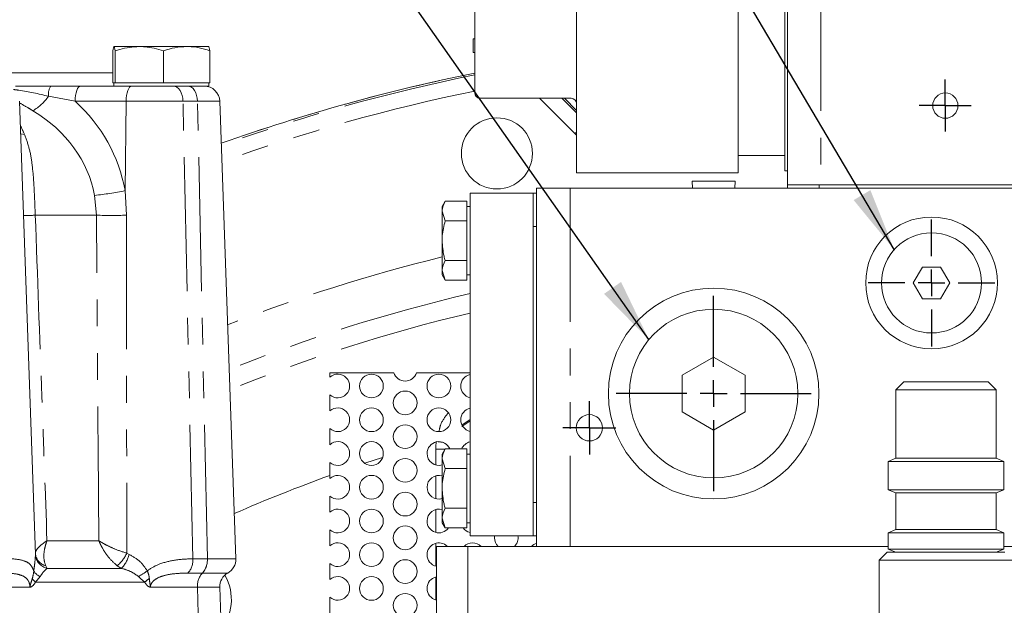
# Model space of a CAD drawing. Units: millimetres. Extents: x 11 to 1180, y 5 to 832.
# Drawn here: x 497 to 544, y 411 to 439 of the extents above; entities that cross this region are included whole.
import ezdxf

# ---------------------------------------------------------------- set-up
doc = ezdxf.new("R2010")
doc.units = ezdxf.units.MM
doc.linetypes.add('PHANTOM', pattern=[12.7, 6.35, -1.27, 1.27, -1.27, 1.27, -1.27])
doc.layers.add('SLD-0', color=7, linetype='Continuous')
doc.dimstyles.new('SLDDIMSTYLE0', dxfattribs={"dimtxt": 0, "dimasz": 3, "dimexe": 0, "dimexo": 0.0625, "dimgap": 0, "dimtad": 0, "dimtih": 1, "dimtoh": 1, "dimdec": 0, "dimrnd": 1e-09, "dimzin": 0, "dimdsep": 46, "dimtxsty": 'Standard', "dimsah": 1, "dimcen": 0.09, "dimadec": 0, "dimazin": 0, "dimtfac": 3, "dimtdec": 0, "dimtofl": 0, "dimtmove": 0, "dimatfit": 3, "dimfxl": 0, "dimfrac": 2, "dimtolj": 1, "dimtzin": 0, "dimarcsym": 0})

# ---------------------------------------------------------------- blocks, each defined once
blk = doc.blocks.new('SW_CENTERMARKSYMBOL_11')
at = {"layer": 'SLD-0', "color": 0}
for p, q in [((0, 0.635), (0, 1.235)), ((0, 0), (0, 0.635)), ((-0.635, 0), (-1.235, 0)), ((0, 0), (-0.635, 0)), ((0, 0), (0, -0.635)), ((0, 0), (0.635, 0)), ((0.635, 0), (1.235, 0)), ((0, -0.635), (0, -1.235))]:
    blk.add_line(p, q, dxfattribs=at)
blk = doc.blocks.new('SW_CENTERMARKSYMBOL_13')
at = {"layer": 'SLD-0', "color": 0}
for p, q in [((0, 0.635), (0, 1.26)), ((0, 0), (0, 0.635)), ((-0.635, 0), (-1.26, 0)), ((0, 0), (-0.635, 0)), ((0, 0), (0, -0.635)), ((0, 0), (0.635, 0)), ((0.635, 0), (1.26, 0)), ((0, -0.635), (0, -1.26))]:
    blk.add_line(p, q, dxfattribs=at)
blk = doc.blocks.new('SW_CENTERMARKSYMBOL_41')
at = {"layer": 'SLD-0', "color": 0}
for p, q in [((0, 1.27), (0, 4.635)), ((0, 0), (0, 0.635)), ((-1.27, 0), (-4.635, 0)), ((0, 0), (-0.635, 0)), ((0, 0), (0, -0.635)), ((0, 0), (0.635, 0)), ((1.27, 0), (4.635, 0)), ((0, -1.27), (0, -4.635))]:
    blk.add_line(p, q, dxfattribs=at)
blk = doc.blocks.new('SW_CENTERMARKSYMBOL_42')
at = {"layer": 'SLD-0', "color": 0}
for p, q in [((0, 1.27), (0, 3.01)), ((0, 0), (0, 0.635)), ((-1.27, 0), (-3.01, 0)), ((0, 0), (-0.635, 0)), ((0, 0), (0, -0.635)), ((0, 0), (0.635, 0)), ((1.27, 0), (3.01, 0)), ((0, -1.27), (0, -3.01))]:
    blk.add_line(p, q, dxfattribs=at)

msp = doc.modelspace()

# ---------------------------------------------------------------- linework, layer by layer
at = {"color": 7, "linetype": 'Continuous', "lineweight": 15}
for p, q in [((523.575142, 431.274174), (523.575142, 443.339174)), ((531.251923, 431.274174), (531.251923, 441.555349)), ((533.474423, 431.375774), (533.474423, 440.993238)), ((533.586423, 430.714174), (533.586423, 440.964912)), ((518.745577, 435.065124), (518.745577, 439.548224)), ((518.678923, 437.624174), (518.678923, 436.989174)), ((518.745577, 437.624174), (518.678923, 437.624174)), ((501.567957, 435.541674), (501.567957, 437.065712)), ((502.824095, 437.266674), (501.620785, 437.266674)), ((501.673612, 435.541674), (501.673612, 437.065712)), ((502.824095, 437.266674), (505.072234, 437.266674)), ((503.974578, 435.541674), (503.974578, 437.065712)), ((506.117062, 437.266674), (505.072234, 437.266674)), ((506.169889, 435.541674), (506.169889, 437.065712)), ((518.745577, 436.989174), (518.678923, 436.989174)), ((496.752748, 436.016674), (501.567957, 436.016674)), ((500.038971, 435.391674), (502.462118, 435.391674)), ((501.620785, 435.541674), (501.567957, 435.541674)), ((501.618923, 435.541674), (501.618923, 435.391674)), ((501.673612, 435.541674), (501.620785, 435.541674)), ((502.824095, 435.541674), (501.673612, 435.541674)), ((502.462118, 435.391674), (504.3443, 435.391674)), ((503.974578, 435.541674), (502.824095, 435.541674)), ((505.072234, 435.541674), (503.974578, 435.541674)), ((506.118923, 435.391674), (504.3443, 435.391674)), ((506.169889, 435.541674), (505.072234, 435.541674)), ((506.118923, 435.391674), (506.118923, 435.541674)), ((523.321142, 434.811124), (518.984259, 434.811124)), ((523.575142, 434.238965), (523.002983, 434.811124)), ((497.89309, 413.167441), (497.142279, 434.667849)), ((507.401879, 412.970769), (506.6442, 434.667849)), ((531.251923, 432.099674), (533.474423, 432.099674)), ((523.575142, 431.274174), (531.251923, 431.274174)), ((533.474423, 431.375774), (533.586423, 431.375774)), ((521.681423, 430.022951), (521.681423, 430.555424)), ((521.681423, 430.555424), (523.281423, 430.555424)), ((523.281423, 430.555424), (534.971551, 430.555424)), ((529.072923, 430.879274), (529.089896, 430.555424)), ((531.104923, 430.879274), (529.072923, 430.879274)), ((531.087951, 430.555424), (531.104923, 430.879274)), ((533.596289, 430.714174), (533.586423, 430.714174)), ((533.593923, 430.714174), (533.593923, 430.555424)), ((533.596289, 430.714174), (535.093923, 430.714174)), ((534.971551, 430.555424), (535.093923, 430.555424)), ((535.093923, 430.714174), (565.443923, 430.714174)), ((535.093923, 430.555424), (565.443923, 430.555424)), ((518.522673, 414.055424), (518.522673, 430.305424)), ((518.522673, 430.305424), (521.522673, 430.305424)), ((521.522673, 430.305424), (521.681423, 430.305424)), ((521.522673, 414.055424), (521.522673, 430.305424)), ((517.342812, 429.931812), (517.197673, 429.680424)), ((517.197673, 429.680424), (517.197673, 429.462715)), ((518.372673, 429.931812), (517.342812, 429.931812)), ((518.372673, 429.931812), (518.372673, 429.462715)), ((518.522673, 429.680424), (518.372673, 429.680424)), ((521.681423, 428.730424), (521.681423, 430.022951)), ((517.197673, 428.055424), (517.197673, 429.462715)), ((517.342812, 428.993618), (517.197673, 429.462715)), ((518.372673, 429.462715), (518.372673, 428.993618)), ((518.372673, 428.993618), (517.342812, 428.993618)), ((518.372673, 428.993618), (518.372673, 428.055424)), ((521.522673, 415.630424), (521.522673, 428.730424)), ((521.681423, 415.630424), (521.681423, 428.730424)), ((517.197673, 428.055424), (517.197673, 426.648133)), ((518.372673, 428.055424), (518.372673, 427.11723)), ((518.372673, 427.11723), (517.342812, 427.11723)), ((518.372673, 427.11723), (518.372673, 426.648133)), ((539.998411, 426.805424), (539.565398, 426.055424)), ((540.864436, 426.805424), (539.998411, 426.805424)), ((541.297449, 426.055424), (540.864436, 426.805424)), ((517.342812, 426.179036), (517.197673, 426.648133)), ((517.197673, 426.648133), (517.197673, 426.430424)), ((517.197673, 426.430424), (517.342812, 426.179036)), ((518.372673, 426.648133), (518.372673, 426.179036)), ((518.372673, 426.430424), (518.522673, 426.430424)), ((518.372673, 426.179036), (517.342812, 426.179036)), ((539.565398, 426.055424), (539.998411, 425.305424)), ((540.864436, 425.305424), (541.297449, 426.055424)), ((539.998411, 425.305424), (540.864436, 425.305424)), ((530.088923, 422.537475), (528.588923, 421.671449)), ((531.588923, 421.671449), (530.088923, 422.537475)), ((511.868923, 421.580937), (511.868923, 421.786674)), ((511.868923, 421.786674), (514.909338, 421.786674)), ((515.978508, 421.786674), (518.522673, 421.786674)), ((528.588923, 421.671449), (528.588923, 419.939399)), ((531.588923, 419.939399), (531.588923, 421.671449)), ((539.122005, 421.355674), (538.741005, 420.974674)), ((539.122005, 421.355674), (543.115842, 421.355674)), ((543.496842, 420.974674), (543.115842, 421.355674)), ((511.868923, 419.980937), (511.868923, 420.742411)), ((538.741005, 420.974674), (538.741005, 417.733277)), ((538.741005, 420.974674), (543.496842, 420.974674)), ((543.496842, 417.733277), (543.496842, 420.974674)), ((528.588923, 419.939399), (530.088923, 419.073373)), ((530.088923, 419.073373), (531.588923, 419.939399)), ((518.139751, 419.241626), (518.522673, 419.518705)), ((511.868923, 418.380937), (511.868923, 419.142411)), ((517.342812, 418.181812), (517.197673, 417.930424)), ((517.197673, 417.930424), (517.197673, 417.712715)), ((518.372673, 418.181812), (517.342812, 418.181812)), ((518.372673, 418.181812), (518.372673, 417.712715)), ((518.522673, 417.930424), (518.372673, 417.930424)), ((511.868923, 416.780937), (511.868923, 417.542411)), ((517.197673, 416.305424), (517.197673, 417.712715)), ((517.342812, 417.243618), (517.197673, 417.712715)), ((518.372673, 417.712715), (518.372673, 417.243618)), ((538.741005, 417.733277), (538.37314, 417.580902)), ((538.37314, 417.580902), (538.37314, 416.24444)), ((538.37314, 417.580902), (543.864707, 417.580902)), ((538.741005, 417.733277), (543.496842, 417.733277)), ((543.864707, 417.580902), (543.496842, 417.733277)), ((543.864707, 416.24444), (543.864707, 417.580902)), ((518.372673, 417.243618), (517.342812, 417.243618)), ((518.372673, 417.243618), (518.372673, 416.305424)), ((517.197673, 416.305424), (517.197673, 414.898133)), ((518.372673, 416.305424), (518.372673, 415.36723)), ((538.37314, 416.24444), (538.741005, 416.092065)), ((538.37314, 416.24444), (543.864707, 416.24444)), ((538.741005, 416.092065), (538.741005, 414.353944)), ((538.741005, 416.092065), (543.496842, 416.092065)), ((543.496842, 416.092065), (543.864707, 416.24444)), ((543.496842, 414.353944), (543.496842, 416.092065)), ((511.868923, 415.180937), (511.868923, 415.942411)), ((521.681423, 414.337897), (521.681423, 415.630424)), ((518.372673, 415.36723), (517.342812, 415.36723)), ((518.372673, 415.36723), (518.372673, 414.898133)), ((517.342812, 414.429036), (517.197673, 414.898133)), ((517.197673, 414.898133), (517.197673, 414.680424)), ((517.197673, 414.680424), (517.342812, 414.429036)), ((518.372673, 414.898133), (518.372673, 414.429036)), ((518.372673, 414.680424), (518.522673, 414.680424)), ((511.868923, 413.580937), (511.868923, 414.342411)), ((518.372673, 414.429036), (517.342812, 414.429036)), ((521.681423, 413.555424), (521.681423, 414.337897)), ((538.741005, 414.353944), (538.37314, 414.201569)), ((538.37314, 414.201569), (538.37314, 413.428329)), ((538.37314, 414.201569), (543.864707, 414.201569)), ((538.741005, 414.353944), (543.496842, 414.353944)), ((543.864707, 414.201569), (543.496842, 414.353944)), ((543.864707, 413.428329), (543.864707, 414.201569)), ((518.522673, 414.055424), (521.522673, 414.055424)), ((519.681423, 413.961674), (519.689291, 414.055424)), ((521.522673, 414.055424), (521.681423, 414.055424)), ((516.923923, 413.555424), (516.923923, 407.805424)), ((516.923923, 413.555424), (518.423923, 413.555424)), ((518.423923, 413.555424), (538.37314, 413.555424)), ((538.328832, 413.275954), (537.948365, 412.895487)), ((538.328832, 413.275954), (543.909014, 413.275954)), ((538.37314, 413.428329), (538.741005, 413.275954)), ((538.37314, 413.428329), (543.864707, 413.428329)), ((543.496842, 413.275954), (543.864707, 413.428329)), ((543.864707, 413.555424), (565.053681, 413.555424)), ((507.401877, 412.970768), (507.401879, 412.970769)), ((511.868923, 411.980937), (511.868923, 412.742411)), ((537.948365, 412.895487), (537.948365, 406.60193)), ((537.948365, 412.895487), (544.289481, 412.895487)), ((507.023953, 412.293134), (507.023953, 412.293134)), ((507.023953, 412.293134), (507.023953, 412.293134)), ((506.714955, 409.641674), (506.646028, 411.615499)), ((511.868923, 410.380937), (511.868923, 411.142411))]:
    msp.add_line(p, q, dxfattribs=at)
at = {"color": 8, "linetype": 'PHANTOM', "lineweight": 0}
for p, q in [((535.173923, 440.563404), (535.173923, 430.714174)), ((499.773108, 434.667849), (498.51177, 434.909124)), ((523.498537, 433.13515), (521.822563, 434.811124)), ((522.882577, 434.811124), (523.575142, 434.118559)), ((523.575142, 434.238319), (523.002336, 434.811124)), ((502.196256, 434.667849), (499.773108, 434.667849)), ((502.14377, 430.43044), (502.196256, 434.667849)), ((504.895771, 434.667849), (502.196256, 434.667849)), ((505.364041, 412.969668), (504.895771, 434.667849)), ((505.58405, 434.667849), (504.895771, 434.667849)), ((506.052321, 412.969668), (505.58405, 434.667849)), ((506.6442, 434.667849), (505.58405, 434.667849)), ((497.372935, 433.096584), (497.196368, 433.11893)), ((523.498537, 433.13515), (523.575142, 433.211755)), ((523.575142, 433.061367), (523.498537, 433.13515)), ((523.281423, 430.555424), (523.281423, 413.555424)), ((535.093923, 430.714174), (535.093923, 430.555424)), ((500.790244, 429.263286), (500.700797, 430.207417)), ((502.14377, 430.43044), (502.208405, 429.263286)), ((500.790244, 429.263286), (497.883192, 429.263286)), ((521.522673, 428.730424), (521.681423, 428.730424)), ((518.522673, 419.567099), (518.148702, 419.319322)), ((517.002402, 418.52264), (517.259026, 418.481421)), ((516.894657, 417.41934), (516.894657, 418.162372)), ((516.894657, 418.162372), (517.331589, 418.162372)), ((514.373477, 417.771993), (513.528025, 417.496256)), ((516.894657, 415.81934), (516.894657, 416.904008)), ((521.522673, 415.630424), (521.681423, 415.630424)), ((516.894657, 414.21934), (516.894657, 415.304008)), ((498.439078, 413.839325), (498.43954, 413.826329)), ((498.43954, 413.826329), (500.900189, 413.826329)), ((500.900189, 413.826329), (500.90009, 413.839325)), ((516.894657, 412.61934), (516.894657, 413.704008)), ((502.23392, 413.232784), (502.345337, 413.169241)), ((518.423923, 413.555424), (518.423923, 407.805424)), ((505.364041, 412.969668), (506.051106, 412.969668)), ((506.051106, 412.969668), (506.052321, 412.969668)), ((498.376875, 412.639238), (498.451436, 412.512152)), ((498.451436, 412.512152), (501.976639, 412.512152)), ((501.976639, 412.512152), (501.771481, 412.639238)), ((505.818143, 412.292584), (505.131078, 412.292584)), ((505.81952, 412.292584), (505.818143, 412.292584)), ((498.115074, 412.124006), (497.893681, 411.855063)), ((503.078567, 411.855063), (497.893681, 411.855063)), ((516.894657, 411.01934), (516.894657, 412.104008)), ((497.635873, 411.615499), (495.481319, 411.615499)), ((505.58518, 411.615499), (503.346715, 411.615499)), ((505.627777, 409.641674), (505.58518, 411.615499)), ((506.646028, 411.615499), (505.58518, 411.615499))]:
    msp.add_line(p, q, dxfattribs=at)
at = {"color": 8, "linetype": 'PHANTOM', "lineweight": 0, "flags": 128}
for points in [[(500.038971, 435.391674), (499.988211, 435.377894), (499.939316, 435.337062), (499.894083, 435.270677), (499.854175, 435.181179), (499.821056, 435.071856), (499.795945, 434.946727), (499.779764, 434.810387), (499.773108, 434.667849)], [(502.462118, 435.391674), (502.411358, 435.377894), (502.362464, 435.337062), (502.317231, 435.270677), (502.277322, 435.181179), (502.244204, 435.071856), (502.219093, 434.946727), (502.202912, 434.810387), (502.196256, 434.667849)], [(504.432551, 435.391674), (504.520992, 435.377894), (504.606182, 435.337062), (504.684992, 435.270677), (504.754527, 435.181179), (504.81223, 435.071856), (504.855981, 434.946727), (504.884173, 434.810387), (504.895771, 434.667849)], [(505.120831, 435.391674), (505.209271, 435.377894), (505.294461, 435.337062), (505.373272, 435.270677), (505.442806, 435.181179), (505.500509, 435.071856), (505.54426, 434.946727), (505.572453, 434.810387), (505.58405, 434.667849)]]:
    msp.add_lwpolyline(points, dxfattribs=at)
at = {"color": 7, "linetype": 'Continuous', "lineweight": 15}
for centre, radius in [((541.086423, 434.464174), 0.6), ((519.798923, 432.196674), 1.6875), ((540.431423, 426.055424), 3.125), ((540.431423, 426.055424), 2.375), ((530.088923, 420.805424), 5), ((530.088923, 420.805424), 4), ((513.843923, 421.161674), 0.5625), ((517.043923, 421.161674), 0.5625), ((515.443923, 420.361674), 0.5625), ((513.843923, 419.561674), 0.5625), ((517.043923, 419.561674), 0.5625), ((524.188923, 419.180424), 0.625), ((515.443923, 418.761674), 0.5625), ((513.843923, 417.961674), 0.5625), ((515.443923, 417.161674), 0.5625), ((513.843923, 416.361674), 0.5625), ((515.443923, 415.561674), 0.5625), ((513.843923, 414.761674), 0.5625), ((515.443923, 413.961674), 0.5625), ((513.843923, 413.161674), 0.5625), ((515.443923, 412.361674), 0.5625), ((513.843923, 411.561674), 0.5625), ((515.443923, 410.761674), 0.5625)]:
    msp.add_circle(centre, radius, dxfattribs=at)
for centre, radius, start, end in [((536.368923, 348.896674), 88.874543, 101.43725232, 109.49199312), ((505.894657, 434.641674), 0.75, 2, 90), ((518.992164, 435.057696), 0.246699, 178.2745646, 268.1637932), ((523.321142, 434.557124), 0.254, 360, 90), ((512.243923, 421.161674), 0.5625, 228.1896851, 131.8103149), ((515.443923, 421.961674), 0.5625, 198.126204, 341.873796), ((518.643923, 421.161674), 0.5625, 102.4481226, 180), ((518.643923, 421.161674), 0.5625, 180, 257.5518774), ((512.243923, 419.561674), 0.5625, 228.1896851, 131.8103149), ((518.643923, 419.561674), 0.5625, 102.4481226, 180), ((518.643923, 419.561674), 0.5625, 180, 257.5518774), ((512.243923, 417.961674), 0.5625, 228.1896851, 131.8103149), ((517.043923, 417.961674), 0.5625, 23.0389692, 180), ((518.643923, 417.961674), 0.5625, 102.4481226, 156.9610308), ((517.043923, 417.961674), 0.5625, 180, 285.8627163), ((512.243923, 416.361674), 0.5625, 228.1896851, 131.8103149), ((517.043923, 416.361674), 0.5625, 74.1372837, 180), ((517.043923, 416.361674), 0.5625, 180, 285.8627163), ((512.243923, 414.761674), 0.5625, 228.1896851, 131.8103149), ((517.043923, 414.761674), 0.5625, 74.1372837, 180), ((517.043923, 414.761674), 0.5625, 180, 323.7466278), ((518.643923, 414.761674), 0.5625, 216.2533722, 257.5518774), ((512.243923, 413.161674), 0.5625, 228.1896851, 131.8103149), ((517.043923, 413.161674), 0.5625, 44.427004, 180), ((518.643923, 413.161674), 0.5625, 44.427004, 135.572996), ((520.243923, 413.961674), 0.5625, 180, 226.2382573), ((520.243923, 413.961674), 0.5625, 313.7617427, 9.5940682), ((521.843923, 413.161674), 0.5625, 106.7914471, 135.572996), ((506.652334, 412.944593), 0.75, 299.7021472, 2.0000329), ((517.043923, 413.161674), 0.5625, 180, 257.682234), ((507.395571, 411.641674), 0.75, 119.7021411, 182), ((512.243923, 411.561674), 0.5625, 228.1896851, 131.8103149), ((517.043923, 411.561674), 0.5625, 102.317766, 180), ((517.043923, 411.561674), 0.5625, 180, 257.682234)]:
    msp.add_arc(centre, radius, start, end, dxfattribs=at)
at = {"color": 8, "linetype": 'PHANTOM', "lineweight": 0}
for centre, radius, start, end in [((536.368923, 348.896674), 88.874086, 101.43731191, 109.49208595), ((536.368923, 348.896674), 88.789403, 101.4483677, 109.50930823), ((499.293495, 434.995116), 0.786441, 149.7188531, 186.2774844), ((496.504274, 436.327803), 2.458188, 300.996387, 324.7514966), ((536.368923, 348.896674), 88.03986, 101.54717091, 109.66326288), ((499.405195, 443.369609), 13.225803, 275.6217199, 281.9502928), ((497.493736, 440.434067), 11.177568, 269.166848, 271.9967415), ((501.499325, 463.275084), 34.019189, 268.8056663, 271.1943337), ((536.368923, 348.896674), 80.697259, 103.74316569, 111.33132798), ((536.368923, 348.896674), 78.698477, 103.10683016, 111.8426311), ((536.368923, 348.896674), 77.798857, 103.2611386, 112.08189619), ((536.368923, 348.896674), 72.302208, 109.80715971, 113.68272007), ((500.563387, 414.057398), 1.862973, 310.4268372, 333.7279728), ((498.539739, 413.27316), 0.654508, 188.7699804, 255.5915211), ((498.60468, 413.208202), 0.71272, 183.1336767, 257.5837246), ((500.761518, 413.62595), 1.648353, 317.4911687, 343.9145704), ((504.451863, 412.9049), 0.914475, 317.9651816, 4.0613856), ((505.138927, 412.9049), 0.914475, 317.9651816, 4.0613856), ((505.140366, 412.90466), 0.914269, 317.9737811, 4.0773905), ((498.321216, 412.657722), 0.572142, 207.566263, 248.8814724), ((491.124372, 430.84534), 22.054726, 301.9123071, 303.2105143), ((506.497358, 411.680267), 0.914475, 137.9651816, 184.0613856), ((498.489143, 412.52774), 0.89837, 213.5994129, 228.4843345), ((504.298137, 410.556944), 1.781141, 124.1710534, 133.2130175), ((504.881423, 411.034174), 2.311767, 318.7282727, 29.7974221)]:
    msp.add_arc(centre, radius, start, end, dxfattribs=at)
for centre, major_axis, ratio, start_param, end_param in [((493.675666, 428.989325), (8.47889, 1.376546), 0.911483042, 0.008361234, 0.632416025), ((493.143942, 429.041674), (7.624675, 0.667105), 0.828213812, 0.079378642, 0.848490924), ((495.168142, 429.041674), (-0.282532, 6.348558), 0.478894341, 5.383716569, 5.469872895), ((519.246089, 418.159508), (1.663726, -1.663726), 0.998782766, 3.767154552, 3.926381829)]:
    msp.add_ellipse(centre, major_axis=major_axis, ratio=ratio, start_param=start_param, end_param=end_param, dxfattribs=at)
at = {"color": 7, "linetype": 'Continuous', "lineweight": 15}
for points, knots in [([(501.567957, 437.065712), (501.576537, 437.121881), (501.593853, 437.235247), (501.611753, 437.256135), (501.620785, 437.266674)], [0, 0, 0, 0, 0.495457963, 1, 1, 1, 1]), ([(501.620785, 437.266674), (501.622037, 437.266434), (501.631519, 437.264617), (501.649398, 437.220726), (501.665492, 437.117698), (501.673612, 437.065712)], [0, 0, 0, 0, 0.070090032, 0.530784434, 1, 1, 1, 1]), ([(501.673612, 437.065712), (501.747143, 437.089033), (502.121624, 437.207802), (502.511097, 437.240443), (502.824095, 437.266674)], [0, 0, 0, 0, 0.196352702, 1, 1, 1, 1]), ([(502.824095, 437.266674), (502.909871, 437.264672), (503.299116, 437.255584), (503.678667, 437.148893), (503.974578, 437.065712)], [0, 0, 0, 0, 0.220363924, 1, 1, 1, 1]), ([(503.974578, 437.065712), (504.152842, 437.121881), (504.512639, 437.235247), (504.884576, 437.256135), (505.072234, 437.266674)], [0, 0, 0, 0, 0.495457963, 1, 1, 1, 1]), ([(505.072234, 437.266674), (505.098252, 437.266434), (505.295283, 437.264617), (505.666776, 437.220726), (506.001164, 437.117698), (506.169889, 437.065712)], [0, 0, 0, 0, 0.070090032, 0.530784434, 1, 1, 1, 1]), ([(506.169889, 437.065712), (506.16131, 437.121881), (506.143994, 437.235247), (506.126094, 437.256135), (506.117062, 437.266674)], [0, 0, 0, 0, 0.495457963, 1, 1, 1, 1]), ([(496.941207, 435.391674), (496.980336, 435.391674), (497.534333, 435.391674), (498.094113, 435.391674), (498.614355, 435.391674)], [0, 0, 0, 0, 0.070631029, 1, 1, 1, 1]), ([(498.614355, 435.391674), (498.855314, 435.391674), (499.339828, 435.391674), (499.805092, 435.391674), (500.038971, 435.391674)], [0, 0, 0, 0, 0.497320268, 1, 1, 1, 1]), ([(517.197673, 429.462715), (517.197818, 429.473838), (517.199884, 429.632247), (517.273948, 429.787479), (517.342812, 429.931812)], [0, 0, 0, 0, 0.070214766, 1, 1, 1, 1]), ([(517.197673, 428.055424), (517.199417, 428.132209), (517.206629, 428.449696), (517.284087, 428.759068), (517.342812, 428.993618)], [0, 0, 0, 0, 0.241851417, 1, 1, 1, 1]), ([(517.342812, 427.11723), (517.323692, 427.185591), (517.238226, 427.491166), (517.215396, 427.808828), (517.197673, 428.055424)], [0, 0, 0, 0, 0.223713275, 1, 1, 1, 1]), ([(517.197673, 426.648133), (517.197818, 426.659255), (517.199884, 426.817664), (517.273948, 426.972897), (517.342812, 427.11723)], [0, 0, 0, 0, 0.070214766, 1, 1, 1, 1]), ([(586.216, 419.525036), (586.170977, 419.4895), (586.084087, 419.420918), (586.120134, 419.402645), (586.19715, 419.427572), (586.28243, 419.476887), (586.342001, 419.52672), (586.36037, 419.559782), (586.32826, 419.561068), (586.25174, 419.532439), (586.13864, 419.47775), (585.999554, 419.403295), (585.864399, 419.327611), (585.730689, 419.25158), (585.587507, 419.171103), (585.398915, 419.068028), (585.155698, 418.94376), (584.844973, 418.804589), (584.460369, 418.650684), (584.01569, 418.489419), (583.524635, 418.322651), (583.019608, 418.158073), (582.412137, 417.965999), (581.692836, 417.747006), (580.899463, 417.516603), (580.092076, 417.293347), (579.327299, 417.091098), (578.619511, 416.9096), (577.992772, 416.752257), (577.414876, 416.609273), (576.795772, 416.45785), (576.036243, 416.274041), (575.124752, 416.055198), (574.094998, 415.808402), (572.981156, 415.540704), (571.794526, 415.25355), (570.579998, 414.956679), (569.3599, 414.654948), (568.146854, 414.351218), (566.972429, 414.052956), (565.971134, 413.79499), (565.197994, 413.593508), (564.595135, 413.435124), (563.978272, 413.271863), (563.17655, 413.057816), (562.111435, 412.769983), (560.746734, 412.394775), (559.178718, 411.953554), (557.520616, 411.473663), (555.894679, 410.988707), (554.166289, 410.457539), (552.379432, 409.889032), (550.581612, 409.29457), (549.004986, 408.754959), (547.620699, 408.266788), (546.393632, 407.822476), (545.314467, 407.422805), (544.336872, 407.054215), (543.359438, 406.679951), (542.284212, 406.261544), (541.093279, 405.789904), (539.824377, 405.278184), (538.482492, 404.72686), (537.031561, 404.118914), (535.434087, 403.434824), (533.663719, 402.65738), (531.973953, 401.893199), (530.463461, 401.190537), (529.25542, 400.615253), (528.222539, 400.112627), (527.389119, 399.699657), (526.694313, 399.350401), (525.851145, 398.921331), (524.730027, 398.340101), (523.30078, 397.578768), (521.755939, 396.730924), (520.134179, 395.812505), (518.255547, 394.7132), (516.117489, 393.411967), (513.71878, 391.883902), (511.694859, 390.532857), (510.117726, 389.442754), (509.081451, 388.711153), (508.235612, 388.103395), (507.624194, 387.658039), (507.219643, 387.360674), (506.929964, 387.146613), (506.589659, 386.893946), (506.109746, 386.53499), (505.453861, 386.039154), (504.635144, 385.411742), (503.64271, 384.63824), (502.478627, 383.712391), (501.145856, 382.626983), (499.648647, 381.373837), (497.992606, 379.944164), (496.186621, 378.327268), (494.237258, 376.516442), (492.918898, 375.21643), (492.231705, 374.538801)], [0, 0, 0, 0, 0.017897844, 0.034541249, 0.050000356, 0.064309076, 0.077493433, 0.089585469, 0.100627434, 0.110665729, 0.12255606, 0.132809184, 0.141495291, 0.149536291, 0.157574858, 0.16560559, 0.179063424, 0.192462556, 0.206878941, 0.223165773, 0.234285535, 0.246042367, 0.25840742, 0.271342678, 0.283987846, 0.294506492, 0.303683277, 0.311581275, 0.318232279, 0.323661094, 0.329503905, 0.336912859, 0.345730843, 0.355039082, 0.364720607, 0.374795974, 0.385009528, 0.394595515, 0.404168122, 0.413671593, 0.421916684, 0.427152989, 0.431273199, 0.435574156, 0.441110217, 0.449352472, 0.459450188, 0.471472005, 0.483971, 0.495818357, 0.506973552, 0.521604127, 0.534653902, 0.546037773, 0.555894203, 0.564812303, 0.572806629, 0.579475295, 0.586208762, 0.594236041, 0.603084405, 0.612399015, 0.62218937, 0.632705875, 0.644501035, 0.657627134, 0.672118955, 0.682291645, 0.69156989, 0.699378924, 0.705693211, 0.710518175, 0.715220476, 0.724964382, 0.736239835, 0.748203137, 0.760855318, 0.774198681, 0.792534298, 0.811830467, 0.832124463, 0.842097463, 0.850883334, 0.857963653, 0.863313578, 0.866291364, 0.86819114, 0.870650119, 0.874927408, 0.880404066, 0.887405918, 0.895947368, 0.906044044, 0.917711675, 0.930964785, 0.945815244, 0.962270798, 0.980333738, 1, 1, 1, 1]), ([(517.197673, 417.712715), (517.197818, 417.723838), (517.199884, 417.882247), (517.273948, 418.037479), (517.342812, 418.181812)], [0, 0, 0, 0, 0.070214766, 1, 1, 1, 1]), ([(517.197673, 416.305424), (517.199417, 416.382209), (517.206629, 416.699696), (517.284087, 417.009068), (517.342812, 417.243618)], [0, 0, 0, 0, 0.241851417, 1, 1, 1, 1]), ([(517.342812, 415.36723), (517.323692, 415.435591), (517.238226, 415.741166), (517.215396, 416.058828), (517.197673, 416.305424)], [0, 0, 0, 0, 0.223713275, 1, 1, 1, 1]), ([(517.197673, 414.898133), (517.197818, 414.909255), (517.199884, 415.067664), (517.273948, 415.222897), (517.342812, 415.36723)], [0, 0, 0, 0, 0.070214766, 1, 1, 1, 1]), ([(498.966724, 367.803782), (499.663785, 368.490835), (500.99314, 369.801104), (502.9473, 371.615275), (504.736688, 373.21204), (506.356727, 374.601685), (507.734988, 375.744255), (508.883525, 376.670203), (509.816975, 377.406404), (510.618965, 378.027047), (511.287911, 378.536533), (511.82263, 378.938532), (512.237878, 379.247592), (512.545219, 379.474598), (512.831039, 379.684523), (513.168374, 379.930823), (513.634301, 380.268083), (514.314521, 380.754862), (515.233031, 381.401175), (516.353736, 382.171887), (518.174869, 383.393526), (520.586527, 384.941576), (523.535222, 386.725609), (526.289628, 388.305507), (528.35756, 389.436486), (529.735206, 390.167752), (530.443315, 390.53846), (531.04876, 390.852026), (531.768111, 391.221021), (532.744932, 391.715085), (534.052718, 392.363255), (535.59722, 393.109274), (537.343859, 393.926227), (539.257755, 394.788135), (540.972197, 395.52749), (542.445397, 396.140324), (543.62466, 396.618099), (544.740885, 397.058407), (545.691812, 397.424734), (546.387832, 397.688142), (546.898152, 397.879017), (547.361051, 398.050678), (547.915607, 398.25435), (548.783311, 398.569147), (549.972763, 398.992468), (551.429683, 399.498888), (552.933997, 400.009398), (554.421416, 400.502367), (555.890895, 400.97814), (557.60608, 401.520697), (559.525219, 402.109961), (561.603232, 402.725596), (563.521865, 403.274731), (565.326933, 403.774671), (567.071872, 404.242573), (568.785344, 404.688729), (570.165801, 405.039138), (571.205446, 405.298978), (571.963446, 405.486739), (572.761284, 405.682721), (573.635, 405.895737), (574.586474, 406.126301), (575.593847, 406.369454), (576.57049, 406.604966), (577.455607, 406.81889), (578.172556, 406.992919), (578.740039, 407.131248), (579.222179, 407.249236), (579.717792, 407.371084), (580.293572, 407.513658), (580.943607, 407.676421), (581.812012, 407.89747), (582.857279, 408.171998), (584.026169, 408.498282), (585.142451, 408.832707), (586.144302, 409.159116), (587.004923, 409.463608), (587.724029, 409.733305), (588.326031, 409.968169), (588.819622, 410.165042), (589.22096, 410.324923), (589.554973, 410.46014), (589.856256, 410.588962), (590.182923, 410.741684), (590.56049, 410.940051), (591.011161, 411.217778), (591.44062, 411.543583), (591.687219, 411.775863), (591.71468, 411.810822), (591.727858, 411.827599)], [0, 0, 0, 0, 0.022138938, 0.042220896, 0.060281992, 0.076354263, 0.090466581, 0.100748717, 0.109702, 0.11733919, 0.123671744, 0.128709635, 0.132461154, 0.135372912, 0.137346128, 0.140478433, 0.144815371, 0.150349124, 0.159387711, 0.170204525, 0.181095862, 0.208960486, 0.234977702, 0.258994511, 0.280732068, 0.288252911, 0.294251842, 0.298800332, 0.303666074, 0.312527891, 0.323546777, 0.336665949, 0.35131587, 0.36716589, 0.384169434, 0.393595297, 0.403319941, 0.413012697, 0.420809469, 0.426443608, 0.429908311, 0.433181918, 0.437668815, 0.443354113, 0.454206523, 0.466456261, 0.47857269, 0.490551221, 0.502391878, 0.51409546, 0.532064512, 0.548951664, 0.564742588, 0.579134449, 0.59360579, 0.608388794, 0.622607375, 0.629271399, 0.635719123, 0.642798152, 0.650743438, 0.659544025, 0.669192051, 0.679313278, 0.688029567, 0.695837313, 0.701595732, 0.706127352, 0.711540991, 0.718282692, 0.726136702, 0.734972551, 0.750847216, 0.767668441, 0.785540284, 0.804601874, 0.822797162, 0.840836758, 0.857736933, 0.8733858, 0.887680566, 0.900327235, 0.9118703, 0.923958519, 0.936869838, 0.952621907, 0.969016796, 0.985131109, 1, 1, 1, 1])]:
    msp.add_open_spline(points, degree=3, knots=knots, dxfattribs=at)
at = {"color": 8, "linetype": 'PHANTOM', "lineweight": 0}
for points, knots in [([(498.51177, 434.909124), (498.039209, 435.021527), (497.476086, 435.155471), (496.933887, 435.216903), (496.84669, 435.226783)], [0, 0, 0, 0, 0.839178997, 1, 1, 1, 1]), ([(497.770202, 434.220645), (497.695964, 434.265649), (497.481983, 434.395367), (497.278222, 434.510391), (497.145154, 434.585509)], [0, 0, 0, 0, 0.3469384984, 1, 1, 1, 1]), ([(497.372935, 433.096584), (497.454476, 432.874008), (497.619258, 432.424213), (497.748921, 431.629197), (497.824388, 430.719583), (497.857725, 429.897695), (497.877494, 429.405239), (497.883192, 429.263286)], [0, 0, 0, 0, 0.200760495, 0.405708594, 0.648522327, 0.898685139, 1, 1, 1, 1]), ([(497.883192, 429.263286), (497.987813, 426.39049), (498.175047, 421.249215), (498.358246, 416.107845), (498.439078, 413.839325)], [0, 0, 0, 0, 0.558771156, 1, 1, 1, 1]), ([(500.90009, 413.839325), (500.88255, 416.169656), (500.84385, 421.311025), (500.809193, 426.452299), (500.790244, 429.263286)], [0, 0, 0, 0, 0.453251028, 1, 1, 1, 1]), ([(502.208405, 429.263286), (502.210756, 426.452291), (502.215223, 421.108797), (502.227908, 415.765289), (502.23392, 413.232784)], [0, 0, 0, 0, 0.526059292, 1, 1, 1, 1]), ([(517.04982, 419.008009), (517.074215, 419.12635), (517.142247, 419.456388), (517.355433, 419.718313), (517.492178, 419.886321)], [0, 0, 0, 0, 0.358565551, 1, 1, 1, 1]), ([(497.888818, 413.232784), (497.901272, 413.293388), (497.923612, 413.402097), (498.111558, 413.583579), (498.244361, 413.688362), (498.313266, 413.739186), (498.350939, 413.766122), (498.39096, 413.793715), (498.413013, 413.808635), (498.425093, 413.816726), (498.432044, 413.821357), (498.436315, 413.824193), (498.43864, 413.825733), (498.43954, 413.826329)], [0, 0, 0, 0, 0.390389621, 0.700269266, 0.841015578, 0.857861272, 0.923256805, 0.958415702, 0.977443512, 0.987760991, 0.993358593, 0.997428117, 1, 1, 1, 1]), ([(498.43954, 413.826329), (498.439113, 413.825158), (498.438011, 413.822134), (498.435993, 413.816561), (498.432721, 413.807465), (498.427072, 413.791562), (498.416888, 413.762224), (498.398845, 413.707896), (498.382951, 413.65561), (498.355103, 413.556633), (498.30639, 413.349117), (498.266155, 412.986163), (498.337355, 412.763067), (498.376875, 412.639238)], [0, 0, 0, 0, 0.002571939, 0.006637951, 0.012232671, 0.022545009, 0.041564449, 0.076715002, 0.142141922, 0.15713254, 0.29663773, 0.609600131, 1, 1, 1, 1]), ([(501.771481, 412.639238), (501.62528, 412.768497), (501.47081, 412.905068), (501.24713, 413.189079), (501.120671, 413.377658), (501.007229, 413.590086), (500.957336, 413.694482), (500.932454, 413.749927), (500.91741, 413.784907), (500.909453, 413.803855), (500.905193, 413.814134), (500.902997, 413.81947), (500.902, 413.821901), (500.9012, 413.823856), (500.900668, 413.825158), (500.900189, 413.826329)], [0, 0, 0, 0, 0.409128245, 0.432270283, 0.719391736, 0.85097293, 0.908513494, 0.950465518, 0.973137208, 0.985425383, 0.992091346, 0.995708338, 0.997142612, 0.997427839, 1, 1, 1, 1]), ([(500.900189, 413.826329), (500.901116, 413.825733), (500.902146, 413.825071), (500.903695, 413.824076), (500.905623, 413.822839), (500.909863, 413.820123), (500.918059, 413.814893), (500.933274, 413.805256), (500.961718, 413.787478), (501.008418, 413.758988), (501.099386, 413.705521), (501.294884, 413.598188), (501.493937, 413.503949), (501.827469, 413.362827), (502.036287, 413.296016), (502.23392, 413.232784)], [0, 0, 0, 0, 0.002572129, 0.002857351, 0.004292559, 0.007910299, 0.014577595, 0.026867931, 0.049541701, 0.091485303, 0.150490137, 0.283004998, 0.567736888, 0.590892037, 1, 1, 1, 1]), ([(496.5504, 412.969668), (496.630429, 412.968439), (496.955371, 412.96345), (497.372936, 412.892272), (497.681898, 412.702733), (497.776948, 412.479879), (497.814025, 412.392949)], [0, 0, 0, 0, 0.127811065, 0.518948092, 0.812352179, 1, 1, 1, 1]), ([(497.814025, 412.392949), (497.832372, 412.538456), (497.874079, 412.869225), (497.886224, 413.061531), (497.893026, 413.169241)], [0, 0, 0, 0, 0.439905006, 1, 1, 1, 1]), ([(502.345337, 413.169241), (502.525685, 413.069863), (502.87059, 412.879809), (503.096386, 412.550206), (503.204116, 412.392949)], [0, 0, 0, 0, 0.522890951, 1, 1, 1, 1]), ([(503.204116, 412.392949), (503.233139, 412.415996), (503.411962, 412.557998), (503.861506, 412.772085), (504.605212, 412.94125), (505.095236, 412.959601), (505.364041, 412.969668)], [0, 0, 0, 0, 0.045572662, 0.280786767, 0.605471599, 1, 1, 1, 1]), ([(506.052321, 412.969668), (506.155823, 412.969703), (506.411232, 412.969788), (506.754619, 412.969951), (507.062339, 412.970155), (507.275136, 412.970376), (507.38575, 412.970583), (507.397239, 412.970715), (507.401877, 412.970768)], [0, 0, 0, 0, 0.127158547, 0.313784441, 0.500410334, 0.687036537, 0.873662739, 1, 1, 1, 1]), ([(497.635873, 411.615499), (497.634179, 411.638948), (497.628977, 411.710952), (497.608631, 411.791734), (497.566131, 411.903921), (497.488102, 412.025537), (497.30988, 412.160553), (496.991281, 412.258139), (496.635591, 412.289335), (496.381096, 412.291934), (496.317436, 412.292584)], [0, 0, 0, 0, 0.03083953, 0.094698336, 0.113857103, 0.214862436, 0.345767921, 0.569878465, 0.892408916, 1, 1, 1, 1]), ([(497.740867, 412.030597), (497.766956, 412.127097), (497.800269, 412.250321), (497.811574, 412.36753), (497.814025, 412.392949)], [0, 0, 0, 0, 0.78313508, 1, 1, 1, 1]), ([(498.451436, 412.512152), (498.38843, 412.462082), (498.281717, 412.377279), (498.163495, 412.197599), (498.115074, 412.124006)], [0, 0, 0, 0, 0.590421073, 1, 1, 1, 1]), ([(502.782957, 412.124006), (502.674635, 412.203594), (502.432512, 412.381492), (502.138897, 412.465647), (501.976639, 412.512152)], [0, 0, 0, 0, 0.447381738, 1, 1, 1, 1]), ([(503.204116, 412.392949), (503.234695, 412.312585), (503.280094, 412.193273), (503.293391, 412.070632), (503.297731, 412.030597)], [0, 0, 0, 0, 0.6735641285, 1, 1, 1, 1]), ([(505.131078, 412.292584), (504.927947, 412.28775), (504.567183, 412.279166), (504.056806, 412.199029), (503.690483, 412.069971), (503.478418, 411.919998), (503.385853, 411.786413), (503.351838, 411.693203), (503.348334, 411.640057), (503.346715, 411.615499)], [0, 0, 0, 0, 0.329691881, 0.58553803, 0.753624388, 0.870399678, 0.930139714, 0.96771883, 1, 1, 1, 1]), ([(507.023953, 412.293134), (507.019847, 412.293107), (507.009762, 412.293042), (506.912474, 412.292938), (506.723288, 412.292828), (506.448681, 412.292726), (506.141921, 412.292644), (505.911936, 412.292601), (505.81952, 412.292584)], [0, 0, 0, 0, 0.126309768, 0.31025698, 0.499540165, 0.683513677, 0.872825532, 1, 1, 1, 1]), ([(497.635873, 411.615499), (497.635851, 411.616766), (497.634569, 411.688163), (497.680936, 411.82681), (497.720743, 411.962169), (497.740867, 412.030597)], [0, 0, 0, 0, 0.008849956, 0.49894325, 1, 1, 1, 1]), ([(497.893681, 411.855063), (497.84766, 411.785471), (497.791131, 411.699991), (497.70123, 411.638848), (497.669668, 411.623801), (497.651018, 411.618277), (497.6458, 411.617014), (497.642331, 411.616323), (497.640041, 411.615947), (497.638539, 411.615742), (497.637396, 411.615612), (497.636563, 411.615535), (497.636036, 411.615508), (497.635873, 411.615499)], [0, 0, 0, 0, 0.648233018, 0.7962191128, 0.9328993647, 0.9560096642, 0.9713250232, 0.9814272492, 0.9880593548, 0.9923907284, 0.9952023561, 0.9985203626, 1, 1, 1, 1]), ([(503.078567, 411.855063), (502.993358, 411.929957), (502.896498, 412.015093), (502.795148, 412.112311), (502.782957, 412.124006)], [0, 0, 0, 0, 0.879704481, 1, 1, 1, 1]), ([(503.346715, 411.615499), (503.34662, 411.615504), (503.346346, 411.615517), (503.345893, 411.61555), (503.345177, 411.615614), (503.344179, 411.615724), (503.342654, 411.615928), (503.340414, 411.616289), (503.337014, 411.616952), (503.331887, 411.618163), (503.313492, 411.623472), (503.281044, 411.638345), (503.196449, 411.694743), (503.128453, 411.773815), (503.083949, 411.846297), (503.078567, 411.855063)], [0, 0, 0, 0, 0.000859081, 0.002486154, 0.004112908, 0.0073651, 0.01156522, 0.017998842, 0.027802058, 0.042668864, 0.065109722, 0.198047722, 0.351357005, 0.921553552, 1, 1, 1, 1]), ([(503.297731, 412.030597), (503.304846, 411.962918), (503.31908, 411.827528), (503.345012, 411.688962), (503.346685, 411.616766), (503.346715, 411.615499)], [0, 0, 0, 0, 0.495456173, 0.991149791, 1, 1, 1, 1])]:
    msp.add_open_spline(points, degree=3, knots=knots, dxfattribs=at)
at = {"layer": 'SLD-0', "color": 7}
msp.add_line((538.658818, 427.636087), (492.642116, 505.429402), dxfattribs=at)
msp.add_solid([(538.658818, 427.636087), (537.528694, 430.453149), (536.734207, 429.98319)], dxfattribs=at)

# ---------------------------------------------------------------- block references
at = {"layer": 'SLD-0'}
for name, p in [('SW_CENTERMARKSYMBOL_11', (541.086423, 434.464174)), ('SW_CENTERMARKSYMBOL_42', (540.431423, 426.055424)), ('SW_CENTERMARKSYMBOL_41', (530.088923, 420.805424)), ('SW_CENTERMARKSYMBOL_13', (524.188923, 419.180424))]:
    msp.add_blockref(name, p, dxfattribs=at)

# ---------------------------------------------------------------- leaders
msp.add_leader([(527.013161, 423.362705), (493.142116, 471.584682), (490.142116, 471.584682)], dimstyle='SLDDIMSTYLE0', dxfattribs=at)

doc.saveas('drawing.dxf')
